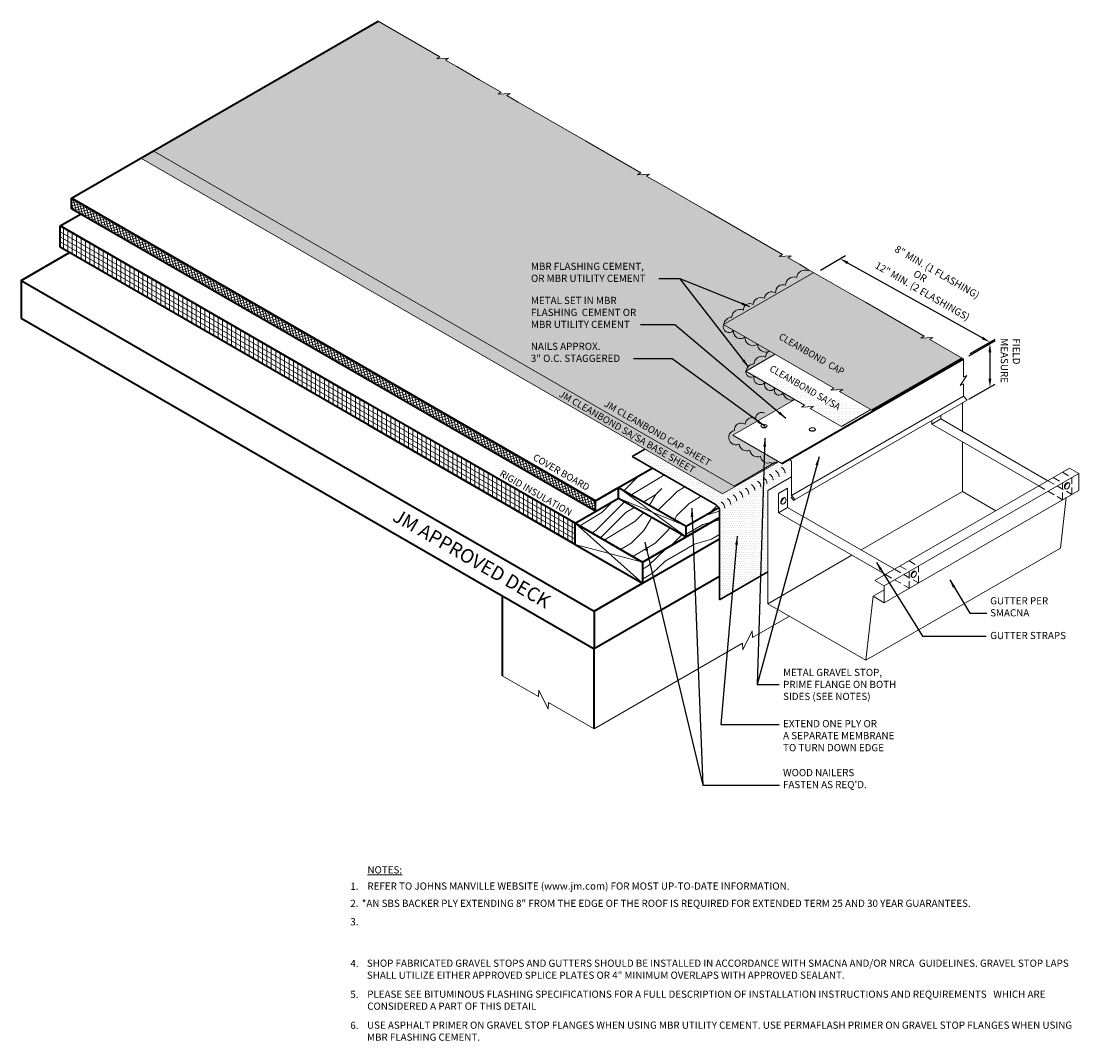
# Model space of a CAD drawing. Extents: x 843.6 to 918.3, y -472.2 to -400.1.
import ezdxf

# ---------------------------------------------------------------- set-up
doc = ezdxf.new("R2010")
doc.units = 0
doc.header["$MEASUREMENT"] = 0
doc.linetypes.add('HIDDEN', pattern=[0.375, 0.25, -0.125])
doc.layers.get('0').update_dxf_attribs({"linetype": 'CONTINUOUS'})
doc.layers.get('DEFPOINTS').update_dxf_attribs({"linetype": 'CONTINUOUS'})
for name, color, linetype, lineweight in [('A-DETL-001', 1, 'CONTINUOUS', 9), ('A-DETL-002', 2, 'CONTINUOUS', 20), ('A-DETL-003', 3, 'CONTINUOUS', 30), ('A-DETL-004', 4, 'CONTINUOUS', 40), ('A-DETL-DIMS', 11, 'CONTINUOUS', 15), ('A-DETL-HIDD', 30, 'HIDDEN', 15), ('A-DETL-NOTE', 4, 'CONTINUOUS', 15), ('A-DETL-PATT', 11, 'CONTINUOUS', 15)]:
    doc.layers.add(name, color=color, linetype=linetype, lineweight=lineweight)
doc.styles.add('arial', font='arial.ttf')
doc.styles.add('CSTMHAND_STYLUS', font='arial.ttf', dxfattribs={"oblique": 20})
doc.styles.add('JM Detail Standard', font='verdana.ttf', dxfattribs={"height": 0.125})
doc.dimstyles.new('JM-Standard', dxfattribs={"dimtxt": 0.09375, "dimasz": 0.10075, "dimexe": 0.0625, "dimexo": 0.09375, "dimgap": 0.03125, "dimtad": 1, "dimdec": 3, "dimzin": 3, "dimdsep": 46, "dimlunit": 4, "dimtxsty": 'arial', "dimblk": 'ARCHTICK', "dimcen": 0.09375, "dimdle": 0.0625, "dimclrd": 256, "dimclre": 256, "dimclrt": 4, "dimazin": 2, "dimtfac": 0.9, "dimtdec": 3, "dimtmove": 2, "dimatfit": 2, "dimfxl": 1, "dimtfillclr": 256, "dimfrac": 2, "dimtolj": 1, "dimtzin": 0, "dimarcsym": 0})

# ---------------------------------------------------------------- blocks, each defined once
blk = doc.blocks.new('_ArchTick')
at = {"color": 0, "const_width": 0.15}
blk.add_lwpolyline([(-0.5, -0.5), (0.5, 0.5)], dxfattribs=at)
blk = doc.blocks.new('*D2')
at = {"layer": 'A-DETL-DIMS', "lineweight": -2, "transparency": 16777216}
for p, q in [((900.029, -417.724), (901.797, -416.703)), ((901.947, -417.216), (911.468, -422.521)), ((910.606, -423.617), (912.375, -422.596))]:
    blk.add_line(p, q, dxfattribs=at)
at = {"layer": 'A-DETL-DIMS', "transparency": 16777216}
for points in [[(901.996, -417.128), (901.898, -417.304), (901.419, -416.922)], [(911.517, -422.433), (911.419, -422.609), (911.996, -422.815)]]:
    blk.add_solid(points, dxfattribs=at)
at = {"layer": 'DEFPOINTS', "color": 0, "transparency": 16777216}
for p in [(899.461, -418.052), (911.996, -422.815), (910.039, -423.945)]:
    blk.add_point(p, dxfattribs=at)
at = {"layer": 'A-DETL-DIMS', "color": 4, "transparency": 16777216, "insert": (907.278, -419.242), "char_height": 0.5625, "attachment_point": 5, "rotation": 330.87692, "style": 'arial'}
blk.add_mtext('\\A1;.', dxfattribs=at)
blk = doc.blocks.new('*D3')
at = {"layer": 'A-DETL-DIMS', "linetype": 'Continuous', "lineweight": -2, "ltscale": 2, "transparency": 16777216}
for p, q in [((910.521, -423.777), (912.375, -422.707)), ((912, -423.528), (912, -425.391)), ((910.521, -426.85), (912.375, -425.779))]:
    blk.add_line(p, q, dxfattribs=at)
at = {"layer": 'A-DETL-DIMS', "linetype": 'Continuous', "ltscale": 2, "transparency": 16777216}
for points in [[(911.9, -423.528), (912.101, -423.528), (912, -422.923)], [(911.9, -425.391), (912.101, -425.391), (912, -425.996)]]:
    blk.add_solid(points, dxfattribs=at)
at = {"layer": 'DEFPOINTS', "color": 0, "linetype": 'Continuous', "ltscale": 2, "transparency": 16777216}
for p in [(909.959, -424.102), (912, -425.996), (909.959, -427.175)]:
    blk.add_point(p, dxfattribs=at)
at = {"layer": 'A-DETL-DIMS', "color": 4, "linetype": 'Continuous', "ltscale": 2, "transparency": 16777216, "insert": (913.417, -423.614), "char_height": 0.5625, "attachment_point": 5, "rotation": 90, "style": 'arial'}
blk.add_mtext('\\A1;.', dxfattribs=at)

msp = doc.modelspace()

# ---------------------------------------------------------------- hatches: boundary and pattern name
at = {"layer": 'A-DETL-PATT', "linetype": 'Continuous', "ltscale": 2}
h = msp.add_hatch(dxfattribs=at)
h.set_pattern_fill('DOTS', color=256, scale=2.5)
h.paths.add_polyline_path([(895.272, -420.1479), (896.0762, -419.7209), (896.8689, -419.325), (897.6011, -418.8542), (898.4357, -418.3724), (899.4032, -417.8138), (899.1797, -417.6847), (899.1219, -417.6514), (898.5469, -417.3194), (897.7517, -416.8603), (897.9703, -416.7159), (897.1271, -416.7703), (897.3457, -416.6259), (892.0916, -413.5924), (888.541, -411.5425), (887.7458, -411.0834), (887.9645, -410.939), (887.1212, -410.9934), (887.3399, -410.849), (883.442, -408.5986), (881.8428, -407.6753), (878.6878, -405.8537), (877.8926, -405.3946), (878.1113, -405.2502), (877.268, -405.3046), (877.4866, -405.1602), (875.9511, -404.2737), (874.3518, -403.3504), (873.5566, -402.8912), (873.7753, -402.7469), (872.932, -402.8012), (873.1507, -402.6569), (868.7894, -400.1389), (852.9173, -409.3027), (893.9324, -432.9828), (896.8433, -431.3021), (896.6182, -431.1722), (895.8745, -430.7428), (895.1282, -430.3119), (893.6789, -429.4752), (894.0057, -429.1395), (894.7561, -428.7062), (895.5073, -428.2725), (896.1329, -427.9114), (896.8833, -427.4781), (898.0808, -426.7867), (897.7704, -426.6075), (894.7667, -424.8733), (894.6946, -424.7417), (895.3466, -424.3653), (896.6879, -423.5909), (896.4244, -423.4388), (893.1924, -421.5728), (893.2002, -421.5683), (893.7672, -421.0447), (894.5876, -420.5655)])
h = msp.add_hatch(dxfattribs=at)
h.set_pattern_fill('DOTS', color=256, scale=3)
h.paths.add_polyline_path([(852.9173, -409.3027), (852.0282, -409.816), (893.1243, -433.5428), (896.8929, -431.3326, -0.174679), (896.7443, -431.3593), (893.9324, -432.9828)])
at = {"layer": 'A-DETL-PATT'}
h = msp.add_hatch(dxfattribs=at)
h.set_pattern_fill('ANSI37', color=256, scale=1.5, angle=60)
h.paths.add_polyline_path([(847.1281, -412.6451), (847.1281, -413.3951), (884.1507, -434.7701), (884.1507, -434.0201)])
h = msp.add_hatch(dxfattribs=at)
h.set_pattern_fill('ANSI31', color=256, scale=2.5, angle=105)
h.paths.add_polyline_path([(846.3273, -414.6074), (846.3273, -416.1074), (868.0862, -428.6699), (882.7004, -437.1074), (882.7004, -435.6074), (868.0862, -427.1699)])
h = msp.add_hatch(dxfattribs=at)
h.set_pattern_fill('ANSI31', color=256, scale=2.5, angle=45)
h.paths.add_polyline_path([(846.3273, -414.6074), (846.3273, -416.1074), (868.0862, -428.6699), (882.7004, -437.1074), (882.7004, -435.6074), (868.0862, -427.1699)])
h = msp.add_hatch(dxfattribs=at)
h.set_pattern_fill('DOTS', color=256, scale=2, style=0)
h.paths.add_polyline_path([(910.0387, -423.9451), (907.7555, -422.6269), (907.9741, -422.4825), (907.1308, -422.5369), (907.3495, -422.3925), (903.2065, -420.0006), (901.9223, -419.2682), (899.5532, -417.9004), (893.1924, -421.5728), (900.9809, -426.0695), (900.7622, -426.2139), (901.6055, -426.1595), (901.3868, -426.3039), (903.67, -427.6221)])
h = msp.add_hatch(color=256, dxfattribs=at)
edge = h.paths.add_edge_path()
edge.add_line((899.5532, -417.9004), (899.1797, -417.6847))
edge.add_arc((899.7308, -417.8796), 0.5845, 160.529229, 169.421936)
edge.add_arc((898.9262, -418.2873), 0.5641, 65.937959, 175.937959)
edge.add_arc((898.1612, -418.8021), 0.5904, 69.964553, 179.964553)
edge.add_arc((897.3763, -419.2731), 0.51, 67.579883, 185.835969)
edge.add_arc((896.6112, -419.8005), 0.5408, 61.541698, 171.541697)
edge.add_arc((895.8256, -420.2197), 0.5582, 63.314391, 172.610994)
edge.add_arc((895.0512, -420.5556), 0.4637, 61.562632, 181.213766)
edge.add_arc((894.3399, -421.0832), 0.574, 64.432023, 176.157224)
edge.add_arc((893.8145, -421.6647), 0.6218, 94.35941, 171.080128)
edge.add_line((893.2002, -421.5683), (899.5532, -417.9004))
h = msp.add_hatch(color=256, dxfattribs=at)
h.paths.add_polyline_path([(893.1924, -421.5728, 0.8971646), (893.8968, -421.9795)])
h.paths.add_polyline_path([(893.8968, -421.9795, 0.702912), (894.7146, -422.4517)])
h.paths.add_polyline_path([(894.7146, -422.4517, 0.6629), (895.5918, -422.9581)])
h.paths.add_polyline_path([(895.5918, -422.9581, 0.5547139), (896.3815, -423.4617, -0.0262406), (896.4244, -423.4388)])
at = {"layer": 'A-DETL-PATT', "linetype": 'Continuous', "ltscale": 2}
h = msp.add_hatch(dxfattribs=at)
h.set_pattern_fill('DOTS', color=256, scale=3)
edge = h.paths.add_edge_path()
edge.add_line((903.67, -427.6221), (901.3868, -426.3039))
edge.add_line((901.3868, -426.3039), (901.6055, -426.1595))
edge.add_line((901.6055, -426.1595), (900.7622, -426.2139))
edge.add_line((900.7622, -426.2139), (900.9809, -426.0695))
edge.add_line((900.9809, -426.0695), (893.1924, -421.5728))
edge.add_line((894.7667, -424.8733), (896.8379, -423.6775))
edge.add_line((903.5847, -427.5728), (901.5136, -428.7686))
edge.add_line((901.5136, -428.7686), (899.3157, -427.4996))
edge.add_line((899.3157, -427.4996), (899.5343, -427.3553))
edge.add_line((899.5343, -427.3553), (898.6911, -427.4096))
edge.add_line((898.6911, -427.4096), (898.9097, -427.2653))
edge.add_line((898.9097, -427.2653), (894.7667, -424.8733))
at = {"layer": 'A-DETL-PATT'}
h = msp.add_hatch(color=256, dxfattribs=at)
edge = h.paths.add_edge_path()
edge.add_line((896.8379, -423.6775), (896.4244, -423.4388))
edge.add_arc((896.6206, -423.859), 0.4637, 115.029222, 181.213766)
edge.add_arc((895.9093, -424.3865), 0.574, 64.432023, 176.157224)
edge.add_arc((895.3839, -424.968), 0.6218, 94.35941, 171.080128)
edge.add_line((894.7696, -424.8716), (896.8379, -423.6775))
h = msp.add_hatch(color=256, dxfattribs=at)
h.paths.add_polyline_path([(895.3662, -425.2194), (894.7692, -424.8747, 0.6772181)])
h.paths.add_polyline_path([(895.3662, -425.2194, 0.8692395), (896.123, -425.6563)])
h.paths.add_polyline_path([(896.8382, -426.0693), (896.123, -425.6563, 0.8870605)])
h.paths.add_polyline_path([(896.8382, -426.0693, 1.0870227), (897.3844, -426.3846)])
h.paths.add_polyline_path([(897.3844, -426.3846, 0.4685858), (898.2308, -426.8733)])
msp.add_hatch(color=256, dxfattribs=at).paths.add_polyline_path([(898.2308, -426.8733), (897.7704, -426.6075, 0.1980275), (897.5868, -426.9617, 0.5205671), (896.8356, -427.3954, 0.6378575), (896.0851, -427.8287, 0.5491028), (895.4596, -428.1898, 0.5205671), (894.7084, -428.6235, 0.6378575), (893.958, -429.0568, 1.1408268), (894.2986, -430.0158, 0.520567), (895.0491, -430.4491, 0.520567), (895.7953, -430.8799, 0.5205671), (896.539, -431.3093, 0.8850357), (896.7054, -431.349, 0.1800993), (896.8607, -431.3479), (896.9222, -431.3124, 0.1371819), (896.9913, -431.2144), (893.8516, -429.4016)])
h = msp.add_hatch(dxfattribs=at)
h.set_pattern_fill('DOTS', color=256, scale=2.5, style=0)
edge = h.paths.add_edge_path()
edge.add_line((896.3167, -433.2978), (897.9855, -432.3343))
edge.add_line((897.9855, -432.3343), (897.9855, -431.2748))
edge.add_arc((897.8355, -431.2748), 0.15, 0, 120)
edge.add_line((897.7605, -431.1449), (897.3157, -431.4016))
edge.add_line((897.3157, -431.4016), (897.0743, -431.2623))
edge.add_line((897.0743, -431.2623), (893.1243, -433.5428))
edge.add_line((893.1243, -433.5428), (887.638, -430.3753))
edge.add_line((887.638, -430.3753), (886.7372, -430.8954))
edge.add_line((886.7372, -430.8954), (892.6631, -434.3168))
edge.add_arc((892.4131, -434.7498), 0.5, 0, 60, ccw=False)
edge.add_line((892.9131, -434.7498), (892.9131, -441.0207))
edge.add_line((892.9131, -441.0207), (896.3167, -439.0556))
edge.add_line((896.3167, -439.0556), (896.3167, -433.2978))
h = msp.add_hatch(dxfattribs=at)
h.set_pattern_fill('LEGNO1', color=256, scale=12, angle=45)
h.set_pattern_definition([(45, (0, 0), (-8.48528, 8.48528), [2.4, -3.6, 1.2, -4.8]), (45, (5.728, 6.152), (-8.48528, 8.48528), [2.4, -9.6]), (45, (4.455, 5.728), (-8.48528, 8.48528), [1.2, -10.8]), (45, (-0.424, 1.273), (-8.48528, 8.48528), [0.6, -8.4, 0.6, -2.4]), (45, (2.121, 4.667), (-8.48528, 8.48528), [2.4, -3.6, 0.6, -5.4]), (45, (-0.212, 2.758), (-8.48528, 8.48528), [1.8, -10.2]), (45, (1.697, 5.091), (-8.48528, 8.48528), [3.6, -8.4]), (45, (-1.061, 2.758), (-8.48528, 8.48528), [2.4, -9.6]), (45, (2.121, 6.364), (-8.48528, 8.48528), [6, -6]), (45, (-0.849, 4.243), (-8.48528, 8.48528), [1.2, -3.6, 2.4, -4.8]), (45, (4.879, 10.394), (-8.48528, 8.48528), [2.4, -9.6]), (45, (2.97, 8.91), (-8.48528, 8.48528), [1.2, -10.8]), (45, (1.061, 7.425), (-8.48528, 8.48528), [1.2, -10.8]), (45, (-3.394, 3.394), (-8.48528, 8.48528), [2.4, -9.6]), (45, (0.636, 7.849), (-8.48528, 8.48528), [2.4, -9.6]), (45, (0.212, 8.273), (-8.48528, 8.48528), [2.4, -2.4, 2.4, -4.8]), (45, (-1.909, 7), (-8.48528, 8.48528), [1.2, -6, 2.4, -2.4]), (45, (-0.424, 8.91), (-8.48528, 8.48528), [3.6, -8.4]), (45, (-0.849, 9.334), (-8.48528, 8.48528), [2.4, -9.6]), (45, (-4.455, 6.152), (-8.48528, 8.48528), [3.6, -4.8, 1.2, -2.4]), (45, (-4.879, 6.576), (-8.48528, 8.48528), [6, -6]), (45, (2e-15, 11.879), (-8.48528, 8.48528), [1.2, -10.8]), (45, (-2.758, 9.546), (-8.48528, 8.48528), [2.4, -9.6]), (45, (-4.667, 8.061), (-8.48528, 8.48528), [1.2, -4.8, 1.2, -4.8]), (45, (-5.728, 7.425), (-8.48528, 8.48528), [1.2, -3.6, 2.4, -4.8]), (45, (-4.243, 9.334), (-8.48528, 8.48528), [1.2, -6, 1.2, -3.6]), (45, (-2.758, 11.243), (-8.48528, 8.48528), [3.6, -8.4]), (45, (-6.576, 8.273), (-8.48528, 8.48528), [2.4, -9.6]), (45, (-2.546, 12.728), (-8.48528, 8.48528), [1.2, -10.8]), (45, (-1.061, 14.637), (-8.48528, 8.48528), [1.2, -10.8]), (59.03624, (5.3033, 6.576), (8.485281, 8.485281), [1.236, -48.24127]), (59.03624, (4.2426, 9.3338), (8.485281, 8.485281), [1.236, -48.24127]), (59.03624, (-1.697, 13.5765), (8.485281, 8.485281), [1.236, -48.24127]), (59.03624, (-1.0607, 7.849), (8.485281, 8.485281), [1.236, -48.24127]), (59.03624, (-0.6364, 10.8187), (8.485281, 8.485281), [1.236, -48.24127]), (59.03624, (0.8485, 11.031), (8.485281, 8.485281), [1.236, -48.24127]), (59.03624, (-4.879, 8.2731), (8.485281, 8.485281), [1.236, -48.24127]), (59.03624, (-1.0607, 11.243), (8.485281, 8.485281), [1.236, -48.24127]), (59.03624, (3.8184, 9.758), (8.485281, 8.485281), [2.472, -47.00527]), (59.03624, (2.3335, 9.546), (8.485281, 8.485281), [2.472, -47.00527]), (59.03624, (1.9092, 9.9702), (8.485281, 8.485281), [2.472, -47.00527]), (210.96376, (2.1213, 4.667), (-8.485281, -8.485281), [1.236, -2.472, 1.236, -44.533266]), (210.96376, (-0.8485, 4.2426), (-8.485281, -8.485281), [1.236, -48.24127]), (210.96376, (-4.667, 8.061), (-8.485281, -8.485281), [2.472, -47.00527]), (239.03624, (5.7276, 6.1518), (-8.485281, -8.485281), [1.236, -48.24127]), (30.96376, (7.4246, 7.849), (8.485281, 8.485281), [1.236, -48.24127]), (30.96376, (1.9092, 8.2731), (8.485281, 8.485281), [1.236, -48.24127]), (30.96376, (2.1213, 11.455), (8.485281, 8.485281), [1.236, -48.24127]), (30.96376, (-1.9092, 8.6974), (8.485281, 8.485281), [1.236, -48.24127]), (30.96376, (-3.8184, 8.9095), (8.485281, 8.485281), [1.236, -48.24127]), (30.96376, (-3.394, 10.1823), (8.485281, 8.485281), [1.236, -48.24127]), (30.96376, (-1.9092, 8.6974), (8.485281, 8.485281), [1.236, -48.24127]), (30.96376, (-0.6364, 12.5158), (8.485281, 8.485281), [4.944, -44.53327]), (30.96376, (1e-16, 1.697), (8.485281, 8.485281), [4.944, -44.53327]), (30.96376, (0.212, 3.182), (8.485281, 8.485281), [4.944, -44.53327]), (30.96376, (0.6364, 4.4548), (8.485281, 8.485281), [1.236, -2.472, 2.472, -43.297266]), (30.96376, (4e-16, 5.0912), (8.485281, 8.485281), [2.472, -2.472, 2.472, -42.061266]), (30.96376, (-1.697, 5.0912), (8.485281, 8.485281), [4.944, -44.53327]), (30.96376, (-3.182, 4.879), (8.485281, 8.485281), [4.944, -44.53327]), (30.96376, (-3.6062, 5.3033), (8.485281, 8.485281), [4.944, -44.53327]), (30.96376, (-0.212, 13.7886), (8.485281, 8.485281), [1.236, -48.24127]), (30.96377, (-0.212, 15.4856), (8.48528, 8.485283), [2.472, -47.00527]), (30.96377, (-4.879, 9.9702), (8.48528, 8.485283), [2.472, -47.00527]), (30.96376, (1.697, 1.697), (8.485281, 8.4852815), [4.944, -44.53327]), (30.96376, (0.8485, 12.728), (8.485281, 8.4852815), [3.708, -45.76927]), (30.96376, (2.3335, 12.94), (8.485281, 8.4852815), [7.416, -42.06127])])
h.paths.add_polyline_path([(888.15, -431.7111), (885.7787, -433.0801), (890.5419, -435.8301), (892.8461, -434.4998, 0.1316525), (892.6631, -434.3168)])
h.paths.add_polyline_path([(885.7787, -433.8301), (882.7004, -435.6074), (887.4635, -438.3574), (890.5419, -436.5801)])
h = msp.add_hatch(dxfattribs=at)
h.set_pattern_fill('LEGNO1', color=256, scale=12, angle=30)
h.set_pattern_definition([(30, (0, 0), (-6, 10.3923), [2.4, -3.6, 1.2, -4.8]), (30, (7.125, 4.46), (-6, 10.3923), [2.4, -9.6]), (30, (5.785, 4.38), (-6, 10.3923), [1.2, -10.8]), (30, (-0.08, 1.339), (-6, 10.3923), [0.6, -8.4, 0.6, -2.4]), (30, (3.257, 3.959), (-6, 10.3923), [2.4, -3.6, 0.6, -5.4]), (30, (0.509, 2.719), (-6, 10.3923), [1.8, -10.2]), (30, (2.957, 4.478), (-6, 10.3923), [3.6, -8.4]), (30, (-0.311, 2.938), (-6, 10.3923), [2.4, -9.6]), (30, (3.696, 5.598), (-6, 10.3923), [6, -6]), (30, (0.278, 4.318), (-6, 10.3923), [1.2, -3.6, 2.4, -4.8]), (30, (7.403, 8.777), (-6, 10.3923), [2.4, -9.6]), (30, (5.175, 7.837), (-6, 10.3923), [1.2, -10.8]), (30, (2.946, 6.897), (-6, 10.3923), [1.2, -10.8]), (30, (-2.4, 4.157), (-6, 10.3923), [2.4, -9.6]), (30, (2.646, 7.417), (-6, 10.3923), [2.4, -9.6]), (30, (2.346, 7.936), (-6, 10.3923), [2.4, -2.4, 2.4, -4.8]), (30, (-0.032, 7.256), (-6, 10.3923), [1.2, -6, 2.4, -2.4]), (30, (1.896, 8.716), (-6, 10.3923), [3.6, -8.4]), (30, (1.596, 9.235), (-6, 10.3923), [2.4, -9.6]), (30, (-2.711, 7.095), (-6, 10.3923), [3.6, -4.8, 1.2, -2.4]), (30, (-3.011, 7.615), (-6, 10.3923), [6, -6]), (30, (3.075, 11.475), (-6, 10.3923), [1.2, -10.8]), (30, (-0.193, 9.934), (-6, 10.3923), [2.4, -9.6]), (30, (-2.422, 8.994), (-6, 10.3923), [1.2, -4.8, 1.2, -4.8]), (30, (-3.611, 8.654), (-6, 10.3923), [1.2, -3.6, 2.4, -4.8]), (30, (-1.682, 10.114), (-6, 10.3923), [1.2, -6, 1.2, -3.6]), (30, (0.246, 11.574), (-6, 10.3923), [3.6, -8.4]), (30, (-4.211, 9.693), (-6, 10.3923), [2.4, -9.6]), (30, (0.835, 12.953), (-6, 10.3923), [1.2, -10.8]), (30, (2.764, 14.413), (-6, 10.3923), [1.2, -10.8]), (44.03624, (6.8246, 4.9794), (10.392305, 6), [1.236, -48.24127]), (44.03624, (6.5138, 7.9177), (10.392305, 6), [1.236, -48.24127]), (44.03624, (1.8746, 13.553), (10.392305, 6), [1.236, -48.24127]), (44.03624, (1.007, 7.856), (10.392305, 6), [1.236, -48.24127]), (44.03624, (2.1854, 10.6148), (10.392305, 6), [1.236, -48.24127]), (44.03624, (3.6746, 10.4354), (10.392305, 6), [1.236, -48.24127]), (44.03624, (-2.5715, 9.254), (10.392305, 6), [1.236, -48.24127]), (44.03624, (1.8854, 11.1344), (10.392305, 6), [1.236, -48.24127]), (44.03624, (6.2138, 8.4373), (10.392305, 6), [2.472, -47.00527]), (44.03624, (4.7246, 8.6167), (10.392305, 6), [2.472, -47.00527]), (44.03624, (4.4246, 9.1363), (10.392305, 6), [2.472, -47.00527]), (195.96376, (3.257, 3.9588), (-10.392305, -6), [1.236, -2.472, 1.236, -44.533266]), (195.96376, (0.2785, 4.3177), (-10.392305, -6), [1.236, -48.24127]), (195.96376, (-2.4215, 8.9942), (-10.392305, -6), [2.472, -47.00527]), (224.03624, (7.1246, 4.4598), (-10.392305, -6), [1.236, -48.24127]), (15.96376, (9.203, 5.6598), (10.392305, 6), [1.236, -48.24127]), (15.96376, (3.9854, 7.497), (10.392305, 6), [1.236, -48.24127]), (15.96376, (5.0138, 10.5158), (10.392305, 6), [1.236, -48.24127]), (15.96376, (0.407, 8.8952), (10.392305, 6), [1.236, -48.24127]), (15.96376, (-1.3823, 9.5942), (10.392305, 6), [1.236, -48.24127]), (15.96376, (-0.643, 10.7138), (10.392305, 6), [1.236, -48.24127]), (15.96376, (0.407, 8.8952), (10.392305, 6), [1.236, -48.24127]), (15.96376, (2.6246, 12.254), (10.392305, 6), [4.944, -44.53327]), (15.96376, (0.4392, 1.6392), (10.392305, 6), [4.944, -44.53327]), (15.96376, (1.0285, 3.0187), (10.392305, 6), [4.944, -44.53327]), (15.96376, (1.7677, 4.1383), (10.392305, 6), [1.236, -2.472, 2.472, -43.297266]), (15.96376, (1.3177, 4.9177), (10.392305, 6), [2.472, -2.472, 2.472, -42.061266]), (15.96376, (-0.3215, 5.357), (10.392305, 6), [4.944, -44.53327]), (15.96376, (-1.8108, 5.5363), (10.392305, 6), [4.944, -44.53327]), (15.96376, (-2.1108, 6.056), (10.392305, 6), [4.944, -44.53327]), (15.96376, (3.3638, 13.3737), (10.392305, 6), [1.236, -48.24127]), (15.96377, (3.803, 15.013), (10.392304, 6.000002), [2.472, -47.00527]), (15.96377, (-2.1323, 10.8933), (10.392304, 6.000002), [2.472, -47.00527]), (15.96376, (2.0785, 1.2), (10.392305, 6), [4.944, -44.53327]), (15.96376, (4.1138, 12.0746), (10.392305, 6), [3.708, -45.76927]), (15.96376, (5.603, 11.8952), (10.392305, 6), [7.416, -42.06127])])
h.paths.add_polyline_path([(892.9131, -435.2111), (892.9131, -434.7498, 0.1316525), (892.8461, -434.4998), (890.5419, -435.8301), (890.5419, -436.5801)])
h.paths.add_polyline_path([(892.9131, -436.7111), (892.9131, -435.2111), (890.5419, -436.5801), (887.4635, -438.3574), (887.4635, -439.8574)])

# ---------------------------------------------------------------- linework, layer by layer
msp.add_line((885.7787, -433.8301), (885.7787, -433.0801))
at = {"layer": 'A-DETL-001'}
for p, q in [((885.7787, -433.0801), (890.5419, -436.5801)), ((885.7787, -433.8301), (890.5419, -435.8301)), ((882.7004, -435.6074), (887.4635, -439.8574)), ((882.7004, -437.1074), (887.4635, -438.3574))]:
    msp.add_line(p, q, dxfattribs=at)
at = {"layer": 'A-DETL-002'}
for p, q in [((893.9324, -432.9828), (852.9173, -409.3027)), ((893.1243, -433.5428), (852.0282, -409.816)), ((897.9855, -433.6443), (910.1347, -426.6299)), ((898.1883, -433.9703), (910.3847, -426.9287)), ((910.0621, -427.1149), (910.0621, -429.1189)), ((910.1347, -426.6299), (910.3847, -426.9287)), ((908.5405, -428.2404), (908.5405, -427.9934)), ((908.5405, -428.2404), (908.5405, -427.9934)), ((907.891, -428.6154), (908.5405, -428.2404)), ((907.891, -428.6154), (908.5405, -428.2404)), ((907.891, -428.6154), (907.891, -428.3684)), ((907.891, -428.6154), (907.891, -428.3684)), ((907.891, -428.6154), (915.45, -432.9796)), ((908.5405, -428.2404), (916.0995, -432.6046)), ((910.0621, -429.8689), (910.0621, -433.3619)), ((893.1243, -433.5428), (897.0743, -431.2623)), ((893.9324, -432.9828), (896.8443, -431.3016)), ((897.9855, -431.2748), (897.9855, -433.6443)), ((903.8757, -439.662), (917.621, -431.7261)), ((917.621, -431.7261), (918.2811, -432.1072)), ((896.3167, -433.2978), (897.9855, -432.3343)), ((904.5357, -440.0431), (918.2811, -432.1072)), ((918.2811, -432.1072), (918.2811, -433.2886)), ((897.0611, -433.5141), (897.7107, -433.1391)), ((897.7107, -434.493), (897.7107, -433.1391)), ((896.3167, -433.2978), (896.3167, -441.2978)), ((897.0611, -434.868), (897.0611, -433.5141)), ((897.9553, -433.7863), (898.0558, -433.7283)), ((897.9553, -433.7863), (898.0771, -433.9318)), ((897.9855, -433.6443), (898.2076, -433.9098)), ((898.0771, -433.9318), (898.1072, -433.9678)), ((898.0771, -433.9318), (898.1072, -433.9678)), ((902.9068, -437.493), (910.0621, -433.3619)), ((904.5357, -441.2245), (918.2811, -433.2886)), ((912.4249, -434.7261), (910.0621, -433.3619)), ((917.3885, -433.804), (916.9903, -437.3619)), ((897.0611, -434.868), (897.7107, -434.493)), ((897.7107, -434.493), (905.2696, -438.8572)), ((897.0611, -434.868), (904.6201, -439.2322)), ((903.2449, -445.2978), (916.9903, -437.3619)), ((896.3167, -441.2978), (902.2573, -437.868)), ((903.8757, -439.662), (904.5357, -440.0431)), ((903.7515, -440.7717), (904.5357, -440.3189)), ((904.5357, -440.0431), (904.5357, -441.2245)), ((896.3167, -441.2978), (903.2449, -445.2978)), ((903.7515, -440.7717), (903.2449, -445.2978)), ((903.7515, -440.7717), (904.5357, -441.2245))]:
    msp.add_line(p, q, dxfattribs=at)
for centre, radius, start, end in [((897.0322, -432.0829), 0.5, 0, 60), ((897.8355, -431.2748), 0.15, 0, 120), ((895.7559, -432.8198), 0.5, 0, 60), ((896.1814, -432.5742), 0.5, 0, 60), ((896.6068, -432.3285), 0.5, 0, 60), ((894.4796, -433.5567), 0.5, 0, 60), ((894.9051, -433.311), 0.5, 0, 60), ((895.3305, -433.0654), 0.5, 0, 60), ((893.2033, -434.2935), 0.5, 0, 60), ((893.6288, -434.0479), 0.5, 0, 60), ((894.0542, -433.8023), 0.5, 0, 60), ((898.1491, -433.9244), 0.0603, 213.804995, 13.976968), ((892.7779, -434.5392), 0.5, 0, 60)]:
    msp.add_arc(centre, radius, start, end, dxfattribs=at)
for centre, major_axis in [((896.0439, -428.7446), (-0.2202, 0)), ((899.4557, -428.9874), (-0.2202, 0)), ((897.4398, -434.0462), (-0.1211, -0.2097))]:
    msp.add_ellipse(centre, major_axis=major_axis, ratio=0.5773503, dxfattribs=at)
for centre, major_axis, start_param, end_param in [((896.0439, -428.7135), (-0.2202, 0), 0.122761, 3.0188316), ((899.4557, -428.9563), (-0.2202, 0), 0.122761, 3.0188316), ((897.3993, -434.0228), (-0.1211, -0.2097), 2.9735609, 6.4512171)]:
    msp.add_ellipse(centre, major_axis=major_axis, ratio=0.5773503, start_param=start_param, end_param=end_param, dxfattribs=at)
at = {"layer": 'A-DETL-002', "extrusion": (0, 0, -1)}
for centre in [(917.4286, -432.9559), (906.5988, -439.2086)]:
    msp.add_ellipse(centre, major_axis=(0.1211, 0.2097), ratio=0.5773503, start_param=2.9735609, end_param=6.4512171, dxfattribs=at)
for centre in [(917.4692, -432.9793), (906.6393, -439.2319)]:
    msp.add_ellipse(centre, major_axis=(0.1211, 0.2097), ratio=0.5773503, dxfattribs=at)
at = {"layer": 'A-DETL-003'}
for p, q in [((886.7372, -430.8954), (887.638, -430.3753)), ((886.7372, -430.8954), (892.6631, -434.3168)), ((892.9131, -434.7498), (892.9131, -441.0207)), ((892.9131, -441.0207), (896.3167, -439.0556))]:
    msp.add_line(p, q, dxfattribs=at)
msp.add_lwpolyline([(903.67, -427.6221), (910.0387, -423.9451)], dxfattribs=at)
msp.add_arc((892.4131, -434.7498), 0.5, 0, 60, dxfattribs=at)
at = {"layer": 'A-DETL-004'}
for p, q in [((847.1281, -412.6451), (868.7894, -400.1389)), ((884.1507, -434.0201), (847.1281, -412.6451)), ((846.3273, -414.6074), (847.7776, -413.7701)), ((884.1507, -434.7701), (847.1281, -413.3951)), ((868.0862, -427.1699), (846.3273, -414.6074)), ((846.3273, -416.1074), (846.3273, -414.6074)), ((846.3273, -416.1074), (846.3273, -414.6074)), ((846.3273, -416.1074), (846.3273, -414.6074)), ((843.5829, -418.4579), (846.9907, -416.4904)), ((868.0862, -428.6699), (846.3273, -416.1074)), ((843.5829, -418.4579), (843.5829, -421.1143)), ((843.5829, -418.4579), (843.5829, -421.1143)), ((843.5829, -418.4579), (884.0557, -441.8249)), ((843.5829, -421.1143), (884.0557, -444.4813)), ((897.3157, -431.4016), (910.1347, -424.0006)), ((882.7004, -435.6074), (868.0862, -427.1699)), ((882.7004, -437.1074), (868.0862, -428.6699)), ((885.7787, -433.0801), (888.15, -431.7111)), ((884.1507, -434.0201), (885.7787, -433.0801)), ((885.7787, -433.0801), (890.5419, -435.8301)), ((885.7787, -433.8301), (885.7787, -433.0801)), ((882.7004, -435.6074), (885.7787, -433.8301)), ((885.7787, -433.8301), (890.5419, -436.5801)), ((884.1507, -434.7701), (884.1507, -434.0201)), ((890.5419, -435.8301), (892.8461, -434.4998)), ((887.4635, -438.3574), (892.9131, -435.2111)), ((882.7004, -437.1074), (882.7004, -435.6074)), ((882.7004, -435.6074), (887.4635, -438.3574)), ((890.5419, -436.5801), (890.5419, -435.8301)), ((887.4635, -439.8574), (892.9131, -436.7111)), ((882.7004, -437.1074), (887.4635, -439.8574)), ((887.4635, -438.3574), (887.4635, -439.8574)), ((892.9131, -439.3675), (884.0557, -444.4813)), ((884.0557, -441.8249), (887.4635, -439.8574)), ((877.5605, -440.7313), (877.5605, -446.386)), ((884.0557, -441.8249), (884.0557, -444.4813)), ((884.0557, -450.136), (884.0557, -444.4813))]:
    msp.add_line(p, q, dxfattribs=at)
at = {"layer": 'A-DETL-004', "linetype": 'Continuous', "ltscale": 2}
msp.add_line((847.1281, -413.3951), (847.1281, -412.6451), dxfattribs=at)
at = {"layer": 'A-DETL-HIDD', "ltscale": 2}
for p, q in [((916.4731, -432.3889), (917.1332, -432.77)), ((917.1226, -432.0139), (917.7827, -432.395)), ((917.7827, -433.5764), (917.7827, -432.395)), ((915.45, -432.9796), (917.1332, -433.9514)), ((916.0995, -432.6046), (917.7827, -433.5764)), ((917.1332, -433.9514), (917.1332, -432.77)), ((906.2928, -438.2665), (906.9528, -438.6476)), ((905.2696, -438.8572), (906.9528, -439.829)), ((905.6433, -438.6415), (906.3033, -439.0226)), ((906.3033, -440.204), (906.3033, -439.0226)), ((906.9528, -439.829), (906.9528, -438.6476)), ((904.6201, -439.2322), (906.3033, -440.204))]:
    msp.add_line(p, q, dxfattribs=at)
at = {"layer": 'A-DETL-NOTE'}
for points in [[(910.0387, -423.9451), (907.7555, -422.6269), (907.9741, -422.4825), (907.1308, -422.5369), (907.3495, -422.3925), (903.2065, -420.0006), (901.9223, -419.2682), (899.1219, -417.6514), (898.5469, -417.3194), (897.7517, -416.8603), (897.9703, -416.7159), (897.1271, -416.7703), (897.3457, -416.6259), (892.0916, -413.5924), (888.541, -411.5425), (887.7458, -411.0834), (887.9645, -410.939), (887.1212, -410.9934), (887.3399, -410.849), (883.442, -408.5986), (881.8428, -407.6753), (878.6878, -405.8537), (877.8926, -405.3946), (878.1113, -405.2502), (877.268, -405.3046), (877.4866, -405.1602), (875.9511, -404.2737), (874.3518, -403.3504), (873.5566, -402.8912), (873.7753, -402.7469), (872.932, -402.8012), (873.1507, -402.6569), (868.7894, -400.1389)], [(903.67, -427.6221), (901.3868, -426.3039), (901.6055, -426.1595), (900.7622, -426.2139), (900.9809, -426.0695), (893.1924, -421.5728)], [(910.1347, -424.0006), (910.1347, -425.298), (910.3691, -425.1808), (909.9004, -425.8839), (910.1347, -425.7667), (910.1347, -426.6299)], [(903.5847, -427.5728), (901.5136, -428.7686), (899.3157, -427.4996), (899.5343, -427.3553), (898.6911, -427.4096), (898.9097, -427.2653), (894.7667, -424.8733)], [(897.8403, -442.1775), (895.2378, -443.6801), (895.2099, -443.2151), (894.5441, -444.5616), (894.5162, -444.0967), (884.0557, -450.136)], [(877.5605, -446.386), (880.115, -447.8609), (880.1429, -447.3959), (880.8087, -448.7425), (880.8366, -448.2775), (884.0557, -450.136)]]:
    msp.add_lwpolyline(points, dxfattribs=at)
at = {"layer": 'A-DETL-PATT'}
for p, q in [((893.1924, -421.5728), (899.5532, -417.9004)), ((894.7667, -424.8733), (896.8379, -423.6775))]:
    msp.add_line(p, q, dxfattribs=at)
for points in [[(899.1797, -417.6847, 0.0388212), (899.1562, -417.7723, 0.5205671), (898.3635, -418.2474, 0.5205671), (897.5708, -418.8017, 0.5672488), (896.8689, -419.325, 0.5205671), (896.0762, -419.7209, 0.5166724), (895.272, -420.1479, 0.5753224), (894.5876, -420.5655, 0.5301724), (893.7672, -421.0447, 0.347849), (893.2002, -421.5683)], [(896.4244, -423.4388, 0.2970896), (896.157, -423.8688, 0.5301724), (895.3366, -424.3481, 0.347849), (894.7696, -424.8716)], [(896.0851, -427.8287, 0.5491028), (895.4596, -428.1898, 0.5205671), (894.7084, -428.6235, 0.6378575), (893.958, -429.0568)], [(893.958, -429.0568, 1.1408268), (894.2986, -430.0158, 0.5205671), (895.0491, -430.4491, 0.5205671), (895.7953, -430.8799, 0.5205671), (896.539, -431.3093, 0.8850357), (896.7054, -431.349, 0.4164953), (896.9913, -431.2144, 0.448552)]]:
    msp.add_lwpolyline(points, format="xyb", dxfattribs=at)
at = {"layer": 'A-DETL-PATT', "linetype": 'Continuous', "ltscale": 2}
for points in [[(894.7696, -424.8716, 0.6802851), (895.3662, -425.2194)], [(895.3662, -425.2194, 0.8692395), (896.123, -425.6563)], [(896.123, -425.6563, 0.8870602), (896.8382, -426.0693)], [(896.8382, -426.0693, 1.0870227), (897.3844, -426.3846)], [(897.3844, -426.3846, 0.4685858), (898.2308, -426.8733)]]:
    msp.add_lwpolyline(points, format="xyb", dxfattribs=at)
at = {"layer": 'A-DETL-PATT'}
msp.add_lwpolyline([(897.3157, -431.4016), (893.8516, -429.4016), (898.2308, -426.8733)], dxfattribs=at)
at = {"layer": 'A-DETL-PATT', "linetype": 'Continuous', "ltscale": 2}
for centre, radius, start, end in [((893.5667, -421.7379), 0.4091, 156.205337, 323.794663), ((894.3907, -422.0684), 0.5018, 169.792312, 310.207688), ((895.2603, -422.5195), 0.5499, 172.919206, 307.080794), ((896.1437, -422.9635), 0.552, 179.439273, 300.560727)]:
    msp.add_arc(centre, radius, start, end, dxfattribs=at)

# ---------------------------------------------------------------- texts
at = {"layer": 'A-DETL-NOTE', "style": 'CSTMHAND_STYLUS', "oblique": 30, "width": 0.95}
for s, p in [('CLEANBOND  CAP', (897.0442, -422.5699)), ('CLEANBOND SA/SA', (896.3858, -424.8308))]:
    msp.add_text(s, height=0.486404, rotation=330, dxfattribs=at).set_placement(p)
at = {"layer": 'A-DETL-NOTE', "style": 'CSTMHAND_STYLUS'}
for s, height, oblique, p in [('JM CLEANBOND SA/SA BASE SHEET', 0.486404, 30, (881.5182, -426.6252)), ('JM CLEANBOND CAP SHEET', 0.486404, 30, (884.699, -427.3144)), ('COVER BOARD', 0.486404, 30, (879.676, -431.1013)), ('RIGID INSULATION', 0.486404, 30, (877.3269, -432.2467)), ('JM APPROVED DECK', 0.972808, 330, (869.729, -435.3848))]:
    msp.add_text(s, height=height, rotation=330, dxfattribs=dict(at, oblique=oblique)).set_placement(p)
at = {"layer": 'A-DETL-NOTE', "insert": (904.9295, -415.639), "char_height": 0.508046, "attachment_point": 1, "rotation": 330, "style": 'JM Detail Standard'}
msp.add_mtext_dynamic_manual_height_columns('    8" MIN. (1 FLASHING)\\P                 OR\\P12" MIN. (2 FLASHINGS)', width=11.847951, gutter_width=0.5, heights=[0], dxfattribs=at)
at = {"layer": 'A-DETL-NOTE', "attachment_point": 1, "style": 'JM Detail Standard'}
for s, insert, char_height in [('MBR FLASHING CEMENT,\\POR MBR UTILITY CEMENT', (879.5856, -417.2075), 0.508046), ('METAL SET IN MBR \\PFLASHING  CEMENT OR \\PMBR UTILITY CEMENT', (879.5856, -419.6151), 0.508046), ('NAILS APPROX.\\P3" O.C. STAGGERED', (879.5797, -422.8602), 0.508046), ('GUTTER PER\\PSMACNA', (912.0187, -440.8382), 0.50805), ('GUTTER STRAPS', (912.0187, -443.2906), 0.508046), ('METAL GRAVEL STOP,\\PPRIME FLANGE ON BOTH\\PSIDES (SEE NOTES)', (897.3943, -445.8987), 0.508046), ('EXTEND ONE PLY OR\\PA SEPARATE MEMBRANE\\PTO TURN DOWN EDGE', (897.3943, -449.5183), 0.508046), ("WOOD NAILERS\\PFASTEN AS REQ'D.", (897.3866, -452.9773), 0.508046)]:
    msp.add_mtext_dynamic_manual_height_columns(s, width=18.407041, gutter_width=0.5, heights=[0], dxfattribs=dict(at, insert=insert, char_height=char_height))
at = {"layer": 'A-DETL-NOTE', "linetype": 'Continuous', "ltscale": 2, "insert": (914.1264, -422.5484), "char_height": 0.50805, "attachment_point": 1, "rotation": 270, "style": 'JM Detail Standard'}
msp.add_mtext_dynamic_manual_height_columns('FIELD\\PMEASURE', width=5.985989, gutter_width=0.5, heights=[0], dxfattribs=at)
at = {"layer": 'A-DETL-NOTE', "attachment_point": 1, "style": 'JM Detail Standard'}
for s, insert, char_height, width in [('{\\LNOTES:}', (868.0393, -459.8481), 0.50805, 51.094124), ('1.', (866.8302, -461.0096), 0.50805, 51.094124), ('REFER TO JOHNS MANVILLE WEBSITE (www.jm.com) FOR MOST UP-TO-DATE INFORMATION.', (868.0366, -460.9918), 0.508046, 51.094124), ('2.', (866.8302, -462.2182), 0.50805, 51.094124), ('*AN SBS BACKER PLY EXTENDING 8" FROM THE EDGE OF THE ROOF IS REQUIRED FOR EXTENDED TERM 25 AND 30 YEAR GUARANTEES.', (867.6401, -462.2122), 0.5080464, 51.094124), ('3.', (866.8302, -463.5164), 0.50805, 51.094124), ('4.', (866.8302, -466.4667), 0.50805, 51.094124), ('SHOP FABRICATED GRAVEL STOPS AND GUTTERS SHOULD BE INSTALLED IN ACCORDANCE WITH SMACNA AND/OR NRCA  GUIDELINES. GRAVEL STOP LAPS SHALL UTILIZE EITHER APPROVED SPLICE PLATES OR 4" MINIMUM OVERLAPS WITH APPROVED SEALANT.', (867.9985, -466.4428), 0.5080464, 51.094124), ('5.', (866.8302, -468.646), 0.50805, 51.094124), ('PLEASE SEE BITUMINOUS FLASHING SPECIFICATIONS FOR A FULL DESCRIPTION OF INSTALLATION INSTRUCTIONS AND REQUIREMENTS   WHICH ARE CONSIDERED A PART OF THIS DETAIL', (868.0261, -468.6307), 0.5080464, 51.094124), ('6.', (866.8302, -470.8328), 0.50805, 51.094124), ('USE ASPHALT PRIMER ON GRAVEL STOP FLANGES WHEN USING MBR UTILITY CEMENT. USE PERMAFLASH PRIMER ON GRAVEL STOP FLANGES WHEN USING MBR FLASHING CEMENT.', (868.0105, -470.8186), 0.5080464, 50.255842)]:
    msp.add_mtext(s, dxfattribs=dict(at, insert=insert, char_height=char_height, width=width))

# ---------------------------------------------------------------- dimensions: what is measured, and where the dimension line sits
at = {"layer": 'A-DETL-DIMS'}
dim = msp.add_linear_dim(base=(911.9963, -422.8149), p1=(899.4611, -418.0521), p2=(910.0387, -423.9451), angle=330.876919, text='.', dimstyle='JM-Standard', override={"dimscale": 6, "dimsah": 1}, dxfattribs=at)
dim.commit()
dim.dimension.update_dxf_attribs({"geometry": '*D2', "text_midpoint": (907.2783, -419.2422), "dimtype": 161})
at = {"layer": 'A-DETL-DIMS', "linetype": 'Continuous', "ltscale": 2}
dim = msp.add_linear_dim(base=(912.0005, -425.9958), p1=(909.9588, -424.1022), p2=(909.9588, -427.1746), angle=270, text='.', dimstyle='JM-Standard', override={"dimscale": 6, "dimsah": 1}, dxfattribs=at)
dim.commit()
dim.dimension.update_dxf_attribs({"geometry": '*D3', "text_midpoint": (913.4174, -423.6144), "dimtype": 161})

# ---------------------------------------------------------------- leaders
at = {"layer": 'A-DETL-NOTE'}
for points in [[(894.9505, -424.5731), (890.1198, -418.3347), (888.6243, -418.3347)], [(895.0562, -420.3235), (890.1198, -418.3347)], [(897.5911, -428.2012), (889.7579, -421.5924), (887.3154, -421.5924)], [(896.1195, -428.7807), (889.5529, -423.9934), (886.8257, -423.9934)], [(896.1138, -429.5967), (895.5595, -447.0117)], [(899.935, -430.9231), (895.5595, -447.0117), (897.1245, -447.0117)], [(890.9423, -434.5577), (891.7151, -454.1072)], [(887.6345, -436.9472), (891.7151, -454.1072), (897.1445, -454.1072)], [(894.1585, -436.5273), (892.9954, -449.8257), (897.1113, -449.8257)]]:
    msp.add_leader(points, dimstyle='JM-Standard', override={"dimscale": 6, "dimgap": 0.03125, "dimtad": 0}, dxfattribs=at)
at = {"layer": 'A-DETL-NOTE', "linetype": 'Continuous', "ltscale": 2}
for points in [[(903.99, -438.3868), (907.2502, -443.5932), (911.741, -443.5932)], [(909.1596, -439.6002), (910.5741, -441.9677), (911.7764, -441.9677)]]:
    msp.add_leader(points, dimstyle='JM-Standard', override={"dimscale": 6, "dimgap": 0.03125, "dimtad": 0}, dxfattribs=at)

doc.saveas('drawing.dxf')
